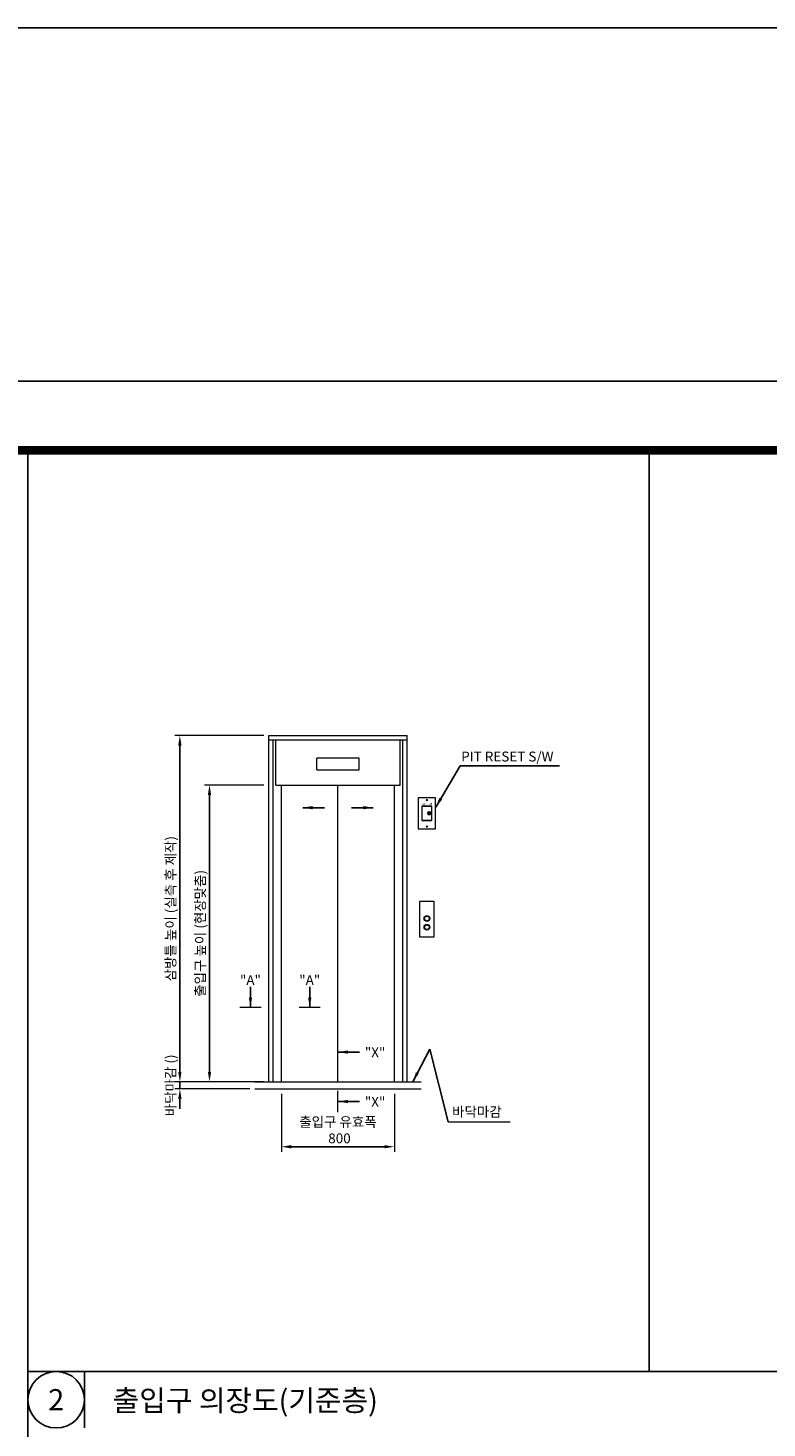
# Model space of a CAD drawing. Extents: x 57449 to 204449, y -10238 to 41812.
# Drawn here: x 170856 to 186561, y 12082 to 41812 of the extents above; entities that cross this region are included whole.
import ezdxf
from ezdxf.enums import TextEntityAlignment as Align

# ---------------------------------------------------------------- set-up
doc = ezdxf.new("R2010")
doc.units = 0
doc.header["$LTSCALE"] = 100
doc.header["$MEASUREMENT"] = 0
doc.header["$PDMODE"] = 3
doc.linetypes.add('PHANTOM2', pattern=[12.5, 10, -0.5, 0.5, -0.5, 0.5, -0.5])
doc.layers.get('0').update_dxf_attribs({"linetype": 'CONTINUOUS'})
doc.layers.get('DEFPOINTS').update_dxf_attribs({"linetype": 'CONTINUOUS'})
for name, color, linetype in [('0_SHEET-TEXT', 7, 'CONTINUOUS'), ('form', 7, 'CONTINUOUS'), ('도면틀', 7, 'CONTINUOUS')]:
    doc.layers.add(name, color=color, linetype=linetype)
for name, color, linetype, lineweight in [('LAD-DIM', 3, 'CONTINUOUS', 5), ('LAD-FINISH', 30, 'PHANTOM2', 15), ('LAD-OUTLINE', 7, 'CONTINUOUS', 20), ('LAD-TEXT', 4, 'CONTINUOUS', 13), ('LAD-THINLINE', 7, 'CONTINUOUS', 9)]:
    doc.layers.add(name, color=color, linetype=linetype, lineweight=lineweight)
doc.styles.add('LAD', font='txt')
doc.styles.add('기업은행', font='txt')
doc.dimstyles.new('LAD', dxfattribs={"dimtxt": 2, "dimasz": 2, "dimexe": 1, "dimexo": 1, "dimtad": 1, "dimdec": 0, "dimzin": 0, "dimdsep": 46, "dimtxsty": 'LAD', "dimcen": 0.09, "dimclrd": 3, "dimclre": 3, "dimclrt": 2, "dimadec": 0, "dimazin": 0, "dimtfac": 1, "dimtdec": 0, "dimtix": 1, "dimtmove": 1, "dimatfit": 2, "dimfxl": 1, "dimtolj": 1, "dimtzin": 0, "dimlwe": -1, "dimarcsym": 0})

# ---------------------------------------------------------------- blocks, each defined once
blk = doc.blocks.new('form$0$DWG_FORM 2')
at = {"color": 1}
blk.add_lwpolyline([(0, 29700), (42000, 29700), (42000, 0), (0, 0)], close=True, dxfattribs=at)
at = {"const_width": 125}
blk.add_lwpolyline([(2005, 980), (41195, 980), (41195, 28720), (2005, 28720)], close=True, dxfattribs=at)
blk = doc.blocks.new('form-ibk2020-new')
at = {"layer": 'DEFPOINTS', "color": 1}
blk.add_lwpolyline([(618000, 407337), (660000, 407337), (660000, 412337), (618000, 412337)], close=True, dxfattribs=at)
blk.add_blockref('form$0$DWG_FORM 2', (618000, 377637))
blk = doc.blocks.new('*D147')
at = {"layer": 'DEFPOINTS', "color": 0, "transparency": 16777216}
for p in [(-400, -51), (400, -51), (400, -460)]:
    blk.add_point(p, dxfattribs=at)
at = {"layer": 'LAD-DIM', "color": 3, "transparency": 16777216}
for p, q in [((-400, -86), (-400, -495)), ((400, -86), (400, -495))]:
    blk.add_line(p, q, dxfattribs=at)
at = {"layer": 'LAD-DIM', "color": 3, "lineweight": -2, "transparency": 16777216}
blk.add_line((-330, -460), (330, -460), dxfattribs=at)
at = {"layer": 'LAD-DIM', "color": 3, "transparency": 16777216}
for points in [[(-330, -448.3), (-330, -471.7), (-400, -460)], [(330, -448.3), (330, -471.7), (400, -460)]]:
    blk.add_solid(points, dxfattribs=at)
at = {"layer": 'LAD-DIM', "color": 2, "transparency": 16777216, "insert": (0, -342.3), "char_height": 70, "attachment_point": 5, "style": 'LAD'}
blk.add_mtext('\\A1;출입구 유효폭 \\P 800', dxfattribs=at)
blk = doc.blocks.new('LAD-HBTN-SMALL')
at = {"layer": 'LAD-OUTLINE'}
blk.add_lwpolyline([(-50, 227.5), (50, 227.5), (50, -27.5), (-50, -27.5)], close=True, dxfattribs=at)
at = {"layer": 'LAD-THINLINE'}
for centre, radius in [((0, 105.5), 20), ((0, 105.5), 16.2), ((0, 43.5), 20), ((0, 43.5), 16.2)]:
    blk.add_circle(centre, radius, dxfattribs=at)
blk = doc.blocks.new('*D111')
at = {"layer": 'DEFPOINTS', "color": 0, "transparency": 16777216}
for p in [(1089579.7, -934744), (1090209.7, -934744), (1090209.7, -937194)]:
    blk.add_point(p, dxfattribs=at)
at = {"layer": 'LAD-DIM', "color": 3, "transparency": 16777216}
for p, q in [((1090174.7, -934744), (1089544.7, -934744)), ((1090174.7, -937194), (1089544.7, -937194))]:
    blk.add_line(p, q, dxfattribs=at)
at = {"layer": 'LAD-DIM', "color": 3, "lineweight": -2, "transparency": 16777216}
blk.add_line((1089579.7, -937124), (1089579.7, -934814), dxfattribs=at)
at = {"layer": 'LAD-DIM', "color": 3, "transparency": 16777216}
for points in [[(1089568.1, -934814), (1089591.4, -934814), (1089579.7, -934744)], [(1089568.1, -937124), (1089591.4, -937124), (1089579.7, -937194)]]:
    blk.add_solid(points, dxfattribs=at)
at = {"layer": 'LAD-DIM', "color": 2, "transparency": 16777216, "insert": (1089513.8, -935969), "char_height": 70, "attachment_point": 5, "rotation": 90, "style": 'LAD'}
blk.add_mtext('\\A1;삼방틀 높이 (실측 후 제작)', dxfattribs=at)
blk = doc.blocks.new('*D112')
at = {"layer": 'DEFPOINTS', "color": 0, "transparency": 16777216}
for p in [(1089789.7, -935094), (1090209.7, -935094), (1090209.7, -937194)]:
    blk.add_point(p, dxfattribs=at)
at = {"layer": 'LAD-DIM', "color": 3, "transparency": 16777216}
for p, q in [((1090174.7, -935094), (1089754.7, -935094)), ((1090174.7, -937194), (1089754.7, -937194))]:
    blk.add_line(p, q, dxfattribs=at)
at = {"layer": 'LAD-DIM', "color": 3, "lineweight": -2, "transparency": 16777216}
blk.add_line((1089789.7, -937124), (1089789.7, -935164), dxfattribs=at)
at = {"layer": 'LAD-DIM', "color": 3, "transparency": 16777216}
for points in [[(1089778.1, -935164), (1089801.4, -935164), (1089789.7, -935094)], [(1089778.1, -937124), (1089801.4, -937124), (1089789.7, -937194)]]:
    blk.add_solid(points, dxfattribs=at)
at = {"layer": 'LAD-DIM', "color": 2, "transparency": 16777216, "insert": (1089723.8, -936144), "char_height": 70, "attachment_point": 5, "rotation": 90, "style": 'LAD'}
blk.add_mtext('\\A1;출입구 높이 (현장맞춤)', dxfattribs=at)
blk = doc.blocks.new('*D121')
at = {"layer": 'DEFPOINTS', "color": 0, "transparency": 16777216}
for p in [(-1120, 0), (-590, 0), (-590, -51)]:
    blk.add_point(p, dxfattribs=at)
at = {"layer": 'LAD-DIM', "color": 3, "lineweight": -2, "transparency": 16777216}
for p, q in [((-1120, 70), (-1120, 140)), ((-1120, -51), (-1120, 0)), ((-1120, -121), (-1120, -191))]:
    blk.add_line(p, q, dxfattribs=at)
at = {"layer": 'LAD-DIM', "color": 3, "transparency": 16777216}
for p, q in [((-625, 0), (-1155, 0)), ((-625, -51), (-1155, -51))]:
    blk.add_line(p, q, dxfattribs=at)
for points in [[(-1131.7, 70), (-1108.3, 70), (-1120, 0)], [(-1131.7, -121), (-1108.3, -121), (-1120, -51)]]:
    blk.add_solid(points, dxfattribs=at)
at = {"layer": 'LAD-DIM', "color": 2, "transparency": 16777216, "insert": (-1185.9, -25.5), "char_height": 70, "attachment_point": 5, "rotation": 90, "style": 'LAD'}
blk.add_mtext('\\A1;바닥마감 ()', dxfattribs=at)
blk = doc.blocks.new('*U146')
at = {"layer": 'LAD-DIM', "color": 3}
for p, q in [((0, 135), (0, 285)), ((0, -215), (0, -65))]:
    blk.add_line(p, q, dxfattribs=at)
at = {"layer": 'LAD-OUTLINE'}
for p, q in [((-490, 2450), (490, 2450)), ((-490, 2100), (-490, 2450)), ((-490, 2420), (490, 2420)), ((-460, 2100), (-460, 2420)), ((-440, 2100), (-440, 2420)), ((440, 2100), (440, 2420)), ((460, 2100), (460, 2420)), ((490, 2100), (490, 2450)), ((-150, 2292), (150, 2292)), ((-150, 2207), (-150, 2291)), ((150, 2207), (150, 2291)), ((-150, 2207), (150, 2207)), ((-490, 0), (-490, 2100)), ((-460, 0), (-460, 2100)), ((-440, 2100), (440, 2100)), ((-400, 0), (-400, 2100)), ((0, 0), (0, 2100)), ((400, 0), (400, 2100)), ((460, 0), (460, 2100)), ((490, 1869), (490, 2100)), ((490, 0), (490, 1869))]:
    blk.add_line(p, q, dxfattribs=at)
at = {"layer": 'LAD-TEXT', "color": 4, "style": 'LAD'}
for p in [(190.5, 172.9), (190.5, -177.1)]:
    blk.add_text('"X"', height=70, dxfattribs=at).set_placement(p)
at = {"layer": 'LAD-DIM'}
dim = blk.add_linear_dim(base=(400, -460), p1=(-400, -51), p2=(400, -51), text='출입구 유효폭 \\P <>', dimstyle='LAD', override={"dimscale": 35}, dxfattribs=at)
dim.commit()
dim.dimension.update_dxf_attribs({"geometry": '*D147', "text_midpoint": (0, -342.3)})
at = {"layer": 'LAD-DIM', "color": 3}
for points in [[(-250, 1940), (-95.9, 1940), (-110, 1940)], [(250, 1940), (95.9, 1940), (110, 1940)], [(0, 210), (153, 210), (140, 210)], [(0, -140), (153, -140), (140, -140)]]:
    blk.add_leader(points, dimstyle='LAD', override={"dimscale": 35, "dimasz": 2}, dxfattribs=at)
blk = doc.blocks.new('*U110')
at = {"layer": 'LAD-DIM', "color": 3}
for p, q in [((-545, 525), (-695, 525)), ((-125, 525), (-275, 525))]:
    blk.add_line(p, q, dxfattribs=at)
at = {"layer": 'LAD-TEXT', "color": 4, "style": 'LAD'}
for tag, p in [('@MARK2', (-620, 719.2)), ('@MARK1', (-200, 719.2))]:
    blk.add_attdef(tag, text='', height=70, dxfattribs=at).set_placement(p, align=Align.MIDDLE_CENTER)
at = {"layer": 'LAD-DIM', "color": 3}
for points in [[(-620, 525), (-620, 670.9), (-620, 665)], [(-200, 525), (-200, 670.9), (-200, 665)]]:
    blk.add_leader(points, dimstyle='LAD', override={"dimscale": 35, "dimasz": 2}, dxfattribs=at)
blk = doc.blocks.new('*U109')
at = {"layer": 'LAD-OUTLINE', "lineweight": 20}
for p, q in [((-61, 110), (-61, -110)), ((61, 110), (-61, 110)), ((61, -110), (61, 110)), ((-61, -110), (61, -110))]:
    blk.add_line(p, q, dxfattribs=at)
at = {"layer": 'LAD-THINLINE', "lineweight": -2}
for p, q in [((35, 50), (-35, 50)), ((-35, -50), (35, -50))]:
    blk.add_line(p, q, dxfattribs=at)
at = {"layer": 'LAD-THINLINE', "lineweight": 20}
for p, q in [((-35, 50), (-35, -50)), ((35, -50), (35, 50))]:
    blk.add_line(p, q, dxfattribs=at)
at = {"layer": 'LAD-THINLINE', "linetype": 'Continuous', "lineweight": -2}
for points in [[(23.1, 1), (20.1, 1), (20.1, 0.1), (19, 0.1), (19, 1), (15.3, 1), (15.3, -0.1), (18.2, -0.1), (18.2, -1), (21, -1), (21, -0.1), (22.1, -0.1), (22.1, -1), (23.1, -1)], [(17.8, 1.1), (17.8, 0.6), (17.6, 0.6)]]:
    blk.add_lwpolyline(points, dxfattribs=at)
at = {"layer": 'LAD-THINLINE', "lineweight": -2}
for centre, radius in [((0, 94), 3.25), ((0, 94), 2), ((17, 0), 10), ((17, 0), 8.76), ((0, -94), 3.25), ((0, -94), 2)]:
    blk.add_circle(centre, radius, dxfattribs=at)
at = {"layer": 'LAD-THINLINE', "linetype": 'Continuous', "lineweight": -2}
blk.add_circle((17.6, 0), 5.62, dxfattribs=at)
for start, end in [(23.57818, 156.42182), (203.57818, 336.42182)]:
    blk.add_arc((20.4, 0), 2.81, start, end, dxfattribs=at)
at = {"layer": 'LAD-TEXT', "color": 4, "style": 'LAD'}
blk.add_text('PIT RESET S/W', height=70, dxfattribs=at).set_placement((242.9, 366.9))
at = {"layer": 'LAD-TEXT', "color": 7, "style": 'LAD', "width": 0.8}
blk.add_text('RESET / 리셋', height=12, dxfattribs=at).set_placement((0, 65.2), align=Align.MIDDLE_CENTER)
at = {"layer": 'LAD-DIM'}
blk.add_leader([(62.4, 42.7), (234.8, 336.9), (939.7, 336.9)], dimstyle='LAD', override={"dimscale": 35, "dimasz": 2, "dimgap": 30, "dimtad": 0}, dxfattribs=at)
blk = doc.blocks.new('*U120')
at = {"layer": 'LAD-DIM', "color": 3}
blk.add_line((780, -284.9), (1219.6, -284.9), dxfattribs=at)
at = {"layer": 'LAD-FINISH', "ltscale": 10}
for p, q in [((-590, 0), (590, 0)), ((-590, -51), (590, -51))]:
    blk.add_line(p, q, dxfattribs=at)
at = {"layer": 'LAD-TEXT', "color": 4, "style": 'LAD'}
blk.add_text('바닥마감', height=70, dxfattribs=at).set_placement((808.4, -247.2))
at = {"layer": 'LAD-DIM'}
dim = blk.add_linear_dim(base=(-1120, 0), p1=(-590, -51), p2=(-590, 0), angle=90, text='바닥마감 ()', dimstyle='LAD', override={"dimscale": 35}, dxfattribs=at)
dim.commit()
dim.dimension.update_dxf_attribs({"geometry": '*D121', "text_midpoint": (-1185.9, -25.5)})
at = {"layer": 'LAD-DIM', "color": 3}
blk.add_leader([(530, 0), (650, 230), (780, -284.9)], dimstyle='LAD', override={"dimscale": 35, "dimasz": 2}, dxfattribs=at)
blk = doc.blocks.new('A$C7F8A35D0')
for name, p in [('*U146', (1239.7, 495)), ('*U109', (1869.7, 2395)), ('LAD-HBTN-SMALL', (1869.7, 1545)), ('*U120', (1239.7, 495))]:
    blk.add_blockref(name, p)
blk.add_blockref('*U110', (1239.7, 495)).add_auto_attribs({'@MARK1': '"A"', '@MARK2': '"A"'})
at = {"layer": 'LAD-DIM'}
for base, p2, text, picture, middle in [((119.7, 2945), (749.7, 2945), '삼방틀 높이 (실측 후 제작)', '*D111', (53.8, 1720)), ((329.7, 2595), (749.7, 2595), '출입구 높이 (현장맞춤)', '*D112', (263.8, 1545))]:
    dim = blk.add_linear_dim(base=base, p1=(749.7, 495), p2=p2, angle=90, text=text, dimstyle='LAD', override={"dimscale": 35}, dxfattribs=at)
    dim.commit()
    dim.dimension.update_dxf_attribs({"geometry": picture, "text_midpoint": middle, "insert": (-1089460, 937689)})

msp = doc.modelspace()

# ---------------------------------------------------------------- linework, layer by layer
for p, q in [((170856.2, 32843.4), (170856.2, -8766.6)), ((184056.2, 32843.4), (184056.2, 13282.5)), ((170856.2, 13282.5), (197256.2, 13282.5))]:
    msp.add_line(p, q)
at = {"layer": '0_SHEET-TEXT'}
msp.add_line((172056.2, 13282.5), (172056.2, 12082.5), dxfattribs=at)
msp.add_circle((171456.2, 12682.5), 600, dxfattribs=at)

# ---------------------------------------------------------------- block references
at = {"layer": 'form', "xscale": 1.5, "yscale": 1.5, "zscale": 1.5}
msp.add_blockref('form-ibk2020-new', (-785550.8, -576693), dxfattribs=at)
at = {"layer": '도면틀', "xscale": 3, "yscale": 3, "zscale": 3}
msp.add_blockref('A$C7F8A35D0', (173724.5, 17950.5), dxfattribs=at)

# ---------------------------------------------------------------- texts
at = {"layer": '0_SHEET-TEXT', "style": '기업은행'}
msp.add_text('2', height=450, dxfattribs=at).set_placement((171456.2, 12682.5), align=Align.MIDDLE_CENTER)
msp.add_text('출입구 의장도(기준층)', height=450, dxfattribs=at).set_placement((172656.2, 12666.6), align=Align.MIDDLE_LEFT)

doc.saveas('drawing.dxf')
